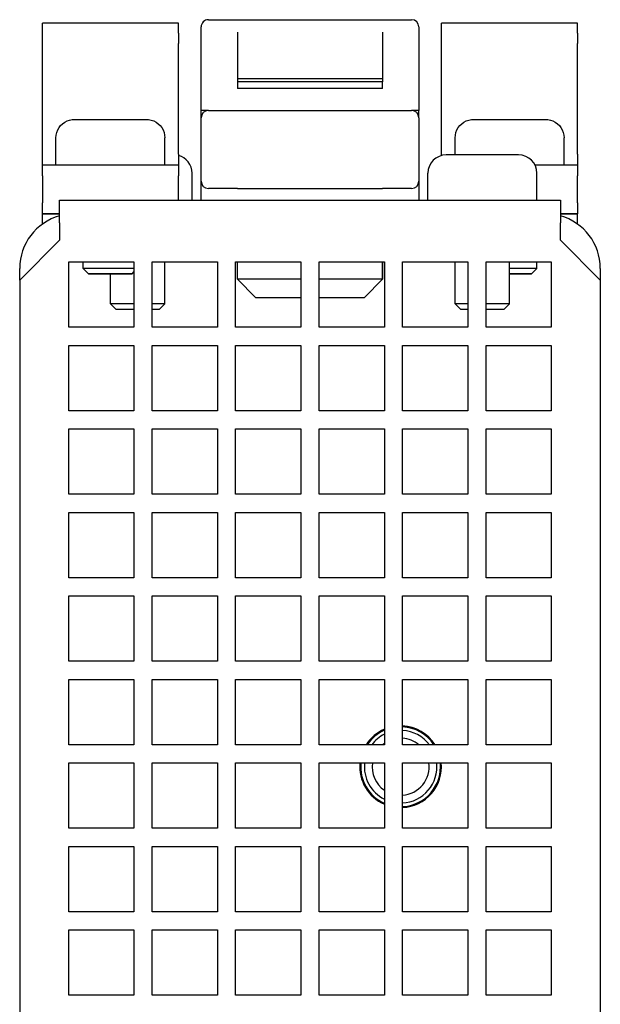
# Model space of a CAD drawing. Extents: x 194 to 662, y 53 to 547.
# Drawn here: x 366 to 398, y 107 to 161 of the extents above; entities that cross this region are included whole.
import ezdxf

# ---------------------------------------------------------------- set-up
doc = ezdxf.new("R2010")
doc.units = 0
doc.layers.add('VISIBLE__ISO_', color=7, linetype='CONTINUOUS')

msp = doc.modelspace()

# ---------------------------------------------------------------- linework, layer by layer
at = {"layer": 'VISIBLE__ISO_'}
for p, q in [((367.21, 160.688), (367.21, 160.725)), ((367.21, 160.724), (367.21, 160.724)), ((374.71, 160.724), (367.21, 160.724)), ((374.71, 160.724), (367.21, 160.724)), ((367.21, 160.187), (367.21, 160.688)), ((374.71, 160.688), (374.71, 160.725)), ((374.71, 160.724), (374.71, 160.724)), ((374.71, 160.187), (374.71, 160.688)), ((376.36, 160.924), (377.96, 160.924)), ((377.96, 160.924), (385.96, 160.924)), ((385.96, 160.924), (387.56, 160.924)), ((389.21, 160.688), (389.21, 160.725)), ((389.21, 160.724), (389.21, 160.724)), ((396.71, 160.724), (389.21, 160.724)), ((396.71, 160.724), (389.21, 160.724)), ((389.21, 160.187), (389.21, 160.688)), ((396.71, 160.688), (396.71, 160.725)), ((396.71, 160.724), (396.71, 160.724)), ((396.71, 160.187), (396.71, 160.688)), ((367.21, 159.605), (367.21, 160.187)), ((374.71, 160.187), (374.71, 159.605)), ((375.96, 159.992), (375.96, 160.524)), ((377.96, 160.235), (377.96, 157.686)), ((385.96, 160.235), (385.96, 157.686)), ((387.96, 160.524), (387.96, 159.992)), ((389.21, 159.605), (389.21, 160.187)), ((396.71, 160.187), (396.71, 159.605)), ((367.21, 153.524), (367.21, 159.605)), ((374.71, 153.524), (374.71, 159.605)), ((375.96, 155.924), (375.96, 159.992)), ((387.96, 159.992), (387.96, 155.924)), ((389.21, 153.524), (389.21, 159.605)), ((396.71, 153.524), (396.71, 159.605)), ((377.96, 157.686), (385.96, 157.686)), ((377.96, 157.686), (377.96, 157.504)), ((385.96, 157.504), (377.96, 157.504)), ((377.96, 157.504), (377.96, 157.128)), ((385.96, 157.686), (385.96, 157.504)), ((385.96, 157.128), (385.96, 157.504)), ((385.96, 157.128), (377.96, 157.128)), ((376.36, 155.924), (375.96, 155.924)), ((375.96, 155.524), (375.96, 155.924)), ((376.36, 155.924), (377.96, 155.924)), ((377.96, 155.924), (385.96, 155.924)), ((385.96, 155.924), (387.56, 155.924)), ((387.96, 155.924), (387.56, 155.924)), ((387.96, 155.524), (387.96, 155.924)), ((375.96, 152.024), (375.96, 155.524)), ((387.96, 155.524), (387.96, 152.024)), ((367.96, 152.924), (367.96, 154.424)), ((373.96, 152.924), (373.96, 154.424)), ((389.96, 153.474), (389.96, 154.424)), ((395.96, 152.924), (395.96, 154.424)), ((367.21, 152.924), (367.21, 153.524)), ((374.71, 153.524), (374.71, 152.924)), ((389.21, 153.442), (389.21, 153.524)), ((393.46, 153.474), (389.46, 153.474)), ((396.71, 153.524), (396.71, 152.924)), ((367.21, 152.324), (367.21, 152.924)), ((367.21, 152.924), (374.71, 152.924)), ((374.71, 152.924), (374.71, 152.324)), ((375.46, 150.974), (375.46, 152.474)), ((388.46, 150.974), (388.46, 152.474)), ((394.353, 152.924), (396.71, 152.924)), ((394.46, 150.974), (394.46, 152.474)), ((396.71, 152.924), (396.71, 152.324)), ((367.21, 152.324), (367.21, 150.825)), ((374.71, 150.974), (374.71, 152.324)), ((375.96, 150.974), (375.96, 152.024)), ((387.96, 152.024), (387.96, 150.974)), ((396.71, 150.825), (396.71, 152.324)), ((377.96, 151.624), (376.36, 151.624)), ((377.96, 151.624), (385.96, 151.624)), ((387.56, 151.624), (385.96, 151.624)), ((367.21, 150.225), (367.21, 150.825)), ((368.16, 150.974), (395.76, 150.974)), ((368.16, 149.724), (368.16, 150.974)), ((395.76, 150.974), (395.76, 149.724)), ((396.71, 150.825), (396.71, 150.225)), ((367.21, 150.225), (367.21, 150.224)), ((367.21, 150.225), (367.21, 150.225)), ((367.21, 150.225), (368.16, 150.225)), ((368.16, 150.225), (367.21, 150.225)), ((368.16, 150.225), (367.21, 150.225)), ((367.21, 149.661), (367.21, 150.224)), ((368.16, 150.224), (367.21, 150.224)), ((395.76, 150.225), (396.71, 150.225)), ((396.71, 150.225), (395.76, 150.225)), ((396.71, 150.225), (395.76, 150.225)), ((396.71, 150.224), (395.76, 150.224)), ((396.71, 150.225), (396.71, 150.225)), ((396.71, 150.225), (396.71, 150.224)), ((396.71, 149.661), (396.71, 150.224)), ((368.16, 149.724), (368.16, 148.774)), ((395.76, 148.774), (395.76, 149.724)), ((368.16, 148.774), (365.96, 146.574)), ((397.96, 146.574), (395.76, 148.774)), ((368.66, 143.974), (368.66, 147.574)), ((368.66, 147.574), (372.26, 147.574)), ((369.46, 147.224), (369.46, 147.574)), ((372.26, 147.574), (372.26, 143.974)), ((373.26, 143.974), (373.26, 147.574)), ((373.26, 147.574), (376.86, 147.574)), ((373.96, 145.274), (373.96, 147.574)), ((376.86, 147.574), (376.86, 143.974)), ((377.86, 143.974), (377.86, 147.574)), ((377.86, 147.574), (381.46, 147.574)), ((377.96, 146.624), (377.96, 147.574)), ((381.46, 147.574), (381.46, 143.974)), ((382.46, 143.974), (382.46, 147.574)), ((382.46, 147.574), (386.06, 147.574)), ((385.96, 147.574), (385.96, 146.624)), ((385.96, 146.624), (385.96, 147.574)), ((386.06, 147.574), (386.06, 143.974)), ((387.06, 143.974), (387.06, 147.574)), ((387.06, 147.574), (390.66, 147.574)), ((389.96, 145.274), (389.96, 147.574)), ((390.66, 147.574), (390.66, 143.974)), ((391.66, 143.974), (391.66, 147.574)), ((391.66, 147.574), (395.26, 147.574)), ((392.96, 145.274), (392.96, 147.574)), ((394.46, 147.224), (394.46, 147.574)), ((395.26, 147.574), (395.26, 143.974)), ((365.96, 146.574), (365.96, 147.224)), ((369.76, 146.924), (369.46, 147.224)), ((372.16, 146.924), (372.26, 147.024)), ((394.16, 146.924), (394.46, 147.224)), ((397.96, 147.224), (397.96, 146.574)), ((365.96, 146.574), (365.96, 63.943)), ((370.96, 145.274), (370.96, 146.924)), ((381.46, 146.624), (377.96, 146.624)), ((377.96, 146.624), (378.96, 145.624)), ((385.96, 146.624), (382.46, 146.624)), ((384.96, 145.624), (385.96, 146.624)), ((384.96, 145.624), (385.96, 146.624)), ((385.96, 146.624), (385.96, 146.624)), ((397.96, 146.574), (397.96, 63.943)), ((378.96, 145.624), (381.46, 145.624)), ((382.46, 145.624), (384.96, 145.624)), ((384.96, 145.624), (384.96, 145.624)), ((372.26, 145.274), (370.96, 145.274)), ((371.26, 144.974), (370.96, 145.274)), ((371.26, 144.974), (372.26, 144.974)), ((373.96, 145.274), (373.26, 145.274)), ((373.26, 144.974), (373.66, 144.974)), ((373.66, 144.974), (373.96, 145.274)), ((390.66, 145.274), (389.96, 145.274)), ((390.26, 144.974), (389.96, 145.274)), ((390.26, 144.974), (390.66, 144.974)), ((392.96, 145.274), (391.66, 145.274)), ((391.66, 144.974), (392.66, 144.974)), ((392.66, 144.974), (392.96, 145.274)), ((372.26, 143.974), (368.66, 143.974)), ((376.86, 143.974), (373.26, 143.974)), ((381.46, 143.974), (377.86, 143.974)), ((386.06, 143.974), (382.46, 143.974)), ((390.66, 143.974), (387.06, 143.974)), ((395.26, 143.974), (391.66, 143.974)), ((368.66, 139.374), (368.66, 142.974)), ((368.66, 142.974), (372.26, 142.974)), ((372.26, 142.974), (372.26, 139.374)), ((373.26, 139.374), (373.26, 142.974)), ((373.26, 142.974), (376.86, 142.974)), ((376.86, 142.974), (376.86, 139.374)), ((377.86, 139.374), (377.86, 142.974)), ((377.86, 142.974), (381.46, 142.974)), ((381.46, 142.974), (381.46, 139.374)), ((382.46, 139.374), (382.46, 142.974)), ((382.46, 142.974), (386.06, 142.974)), ((386.06, 142.974), (386.06, 139.374)), ((387.06, 139.374), (387.06, 142.974)), ((387.06, 142.974), (390.66, 142.974)), ((390.66, 142.974), (390.66, 139.374)), ((391.66, 139.374), (391.66, 142.974)), ((391.66, 142.974), (395.26, 142.974)), ((395.26, 142.974), (395.26, 139.374)), ((372.26, 139.374), (368.66, 139.374)), ((376.86, 139.374), (373.26, 139.374)), ((381.46, 139.374), (377.86, 139.374)), ((386.06, 139.374), (382.46, 139.374)), ((390.66, 139.374), (387.06, 139.374)), ((395.26, 139.374), (391.66, 139.374)), ((368.66, 134.774), (368.66, 138.374)), ((368.66, 138.374), (372.26, 138.374)), ((372.26, 138.374), (372.26, 134.774)), ((373.26, 134.774), (373.26, 138.374)), ((373.26, 138.374), (376.86, 138.374)), ((376.86, 138.374), (376.86, 134.774)), ((377.86, 134.774), (377.86, 138.374)), ((377.86, 138.374), (381.46, 138.374)), ((381.46, 138.374), (381.46, 134.774)), ((382.46, 134.774), (382.46, 138.374)), ((382.46, 138.374), (386.06, 138.374)), ((386.06, 138.374), (386.06, 134.774)), ((387.06, 134.774), (387.06, 138.374)), ((387.06, 138.374), (390.66, 138.374)), ((390.66, 138.374), (390.66, 134.774)), ((391.66, 134.774), (391.66, 138.374)), ((391.66, 138.374), (395.26, 138.374)), ((395.26, 138.374), (395.26, 134.774)), ((372.26, 134.774), (368.66, 134.774)), ((376.86, 134.774), (373.26, 134.774)), ((381.46, 134.774), (377.86, 134.774)), ((386.06, 134.774), (382.46, 134.774)), ((390.66, 134.774), (387.06, 134.774)), ((395.26, 134.774), (391.66, 134.774)), ((368.66, 130.174), (368.66, 133.774)), ((368.66, 133.774), (372.26, 133.774)), ((372.26, 133.774), (372.26, 130.174)), ((373.26, 130.174), (373.26, 133.774)), ((373.26, 133.774), (376.86, 133.774)), ((376.86, 133.774), (376.86, 130.174)), ((377.86, 130.174), (377.86, 133.774)), ((377.86, 133.774), (381.46, 133.774)), ((381.46, 133.774), (381.46, 130.174)), ((382.46, 130.174), (382.46, 133.774)), ((382.46, 133.774), (386.06, 133.774)), ((386.06, 133.774), (386.06, 130.174)), ((387.06, 130.174), (387.06, 133.774)), ((387.06, 133.774), (390.66, 133.774)), ((390.66, 133.774), (390.66, 130.174)), ((391.66, 130.174), (391.66, 133.774)), ((391.66, 133.774), (395.26, 133.774)), ((395.26, 133.774), (395.26, 130.174)), ((372.26, 130.174), (368.66, 130.174)), ((376.86, 130.174), (373.26, 130.174)), ((381.46, 130.174), (377.86, 130.174)), ((386.06, 130.174), (382.46, 130.174)), ((390.66, 130.174), (387.06, 130.174)), ((395.26, 130.174), (391.66, 130.174)), ((368.66, 125.574), (368.66, 129.174)), ((368.66, 129.174), (372.26, 129.174)), ((372.26, 129.174), (372.26, 125.574)), ((373.26, 125.574), (373.26, 129.174)), ((373.26, 129.174), (376.86, 129.174)), ((376.86, 129.174), (376.86, 125.574)), ((377.86, 125.574), (377.86, 129.174)), ((377.86, 129.174), (381.46, 129.174)), ((381.46, 129.174), (381.46, 125.574)), ((382.46, 125.574), (382.46, 129.174)), ((382.46, 129.174), (386.06, 129.174)), ((386.06, 129.174), (386.06, 125.574)), ((387.06, 125.574), (387.06, 129.174)), ((387.06, 129.174), (390.66, 129.174)), ((390.66, 129.174), (390.66, 125.574)), ((391.66, 125.574), (391.66, 129.174)), ((391.66, 129.174), (395.26, 129.174)), ((395.26, 129.174), (395.26, 125.574)), ((372.26, 125.574), (368.66, 125.574)), ((376.86, 125.574), (373.26, 125.574)), ((381.46, 125.574), (377.86, 125.574)), ((386.06, 125.574), (382.46, 125.574)), ((390.66, 125.574), (387.06, 125.574)), ((395.26, 125.574), (391.66, 125.574)), ((368.66, 120.974), (368.66, 124.574)), ((368.66, 124.574), (372.26, 124.574)), ((372.26, 124.574), (372.26, 120.974)), ((373.26, 120.974), (373.26, 124.574)), ((373.26, 124.574), (376.86, 124.574)), ((376.86, 124.574), (376.86, 120.974)), ((377.86, 120.974), (377.86, 124.574)), ((377.86, 124.574), (381.46, 124.574)), ((381.46, 124.574), (381.46, 120.974)), ((382.46, 120.974), (382.46, 124.574)), ((382.46, 124.574), (386.06, 124.574)), ((386.06, 124.574), (386.06, 120.974)), ((387.06, 120.974), (387.06, 124.574)), ((387.06, 124.574), (390.66, 124.574)), ((390.66, 124.574), (390.66, 120.974)), ((391.66, 120.974), (391.66, 124.574)), ((391.66, 124.574), (395.26, 124.574)), ((395.26, 124.574), (395.26, 120.974)), ((372.26, 120.974), (368.66, 120.974)), ((376.86, 120.974), (373.26, 120.974)), ((381.46, 120.974), (377.86, 120.974)), ((386.06, 120.974), (382.46, 120.974)), ((390.66, 120.974), (387.06, 120.974)), ((395.26, 120.974), (391.66, 120.974)), ((368.66, 116.374), (368.66, 119.974)), ((368.66, 119.974), (372.26, 119.974)), ((372.26, 119.974), (372.26, 116.374)), ((373.26, 116.374), (373.26, 119.974)), ((373.26, 119.974), (376.86, 119.974)), ((376.86, 119.974), (376.86, 116.374)), ((377.86, 116.374), (377.86, 119.974)), ((377.86, 119.974), (381.46, 119.974)), ((381.46, 119.974), (381.46, 116.374)), ((382.46, 116.374), (382.46, 119.974)), ((382.46, 119.974), (386.06, 119.974)), ((386.06, 119.974), (386.06, 116.374)), ((387.06, 116.374), (387.06, 119.974)), ((387.06, 119.974), (390.66, 119.974)), ((390.66, 119.974), (390.66, 116.374)), ((391.66, 116.374), (391.66, 119.974)), ((391.66, 119.974), (395.26, 119.974)), ((395.26, 119.974), (395.26, 116.374)), ((387.114, 117.569), (387.114, 117.519)), ((372.26, 116.374), (368.66, 116.374)), ((376.86, 116.374), (373.26, 116.374)), ((381.46, 116.374), (377.86, 116.374)), ((386.06, 116.374), (382.46, 116.374)), ((390.66, 116.374), (387.06, 116.374)), ((395.26, 116.374), (391.66, 116.374)), ((368.66, 111.774), (368.66, 115.374)), ((368.66, 115.374), (372.26, 115.374)), ((372.26, 115.374), (372.26, 111.774)), ((373.26, 111.774), (373.26, 115.374)), ((373.26, 115.374), (376.86, 115.374)), ((376.86, 115.374), (376.86, 111.774)), ((377.86, 111.774), (377.86, 115.374)), ((377.86, 115.374), (381.46, 115.374)), ((381.46, 115.374), (381.46, 111.774)), ((382.46, 111.774), (382.46, 115.374)), ((382.46, 115.374), (386.06, 115.374)), ((386.06, 115.374), (386.06, 111.774)), ((387.06, 111.774), (387.06, 115.374)), ((387.06, 115.374), (390.66, 115.374)), ((390.66, 115.374), (390.66, 111.774)), ((391.66, 111.774), (391.66, 115.374)), ((391.66, 115.374), (395.26, 115.374)), ((395.26, 115.374), (395.26, 111.774)), ((372.26, 111.774), (368.66, 111.774)), ((376.86, 111.774), (373.26, 111.774)), ((381.46, 111.774), (377.86, 111.774)), ((386.06, 111.774), (382.46, 111.774)), ((390.66, 111.774), (387.06, 111.774)), ((395.26, 111.774), (391.66, 111.774)), ((368.66, 107.174), (368.66, 110.774)), ((368.66, 110.774), (372.26, 110.774)), ((372.26, 110.774), (372.26, 107.174)), ((373.26, 107.174), (373.26, 110.774)), ((373.26, 110.774), (376.86, 110.774)), ((376.86, 110.774), (376.86, 107.174)), ((377.86, 107.174), (377.86, 110.774)), ((377.86, 110.774), (381.46, 110.774)), ((381.46, 110.774), (381.46, 107.174)), ((382.46, 107.174), (382.46, 110.774)), ((382.46, 110.774), (386.06, 110.774)), ((386.06, 110.774), (386.06, 107.174)), ((387.06, 107.174), (387.06, 110.774)), ((387.06, 110.774), (390.66, 110.774)), ((390.66, 110.774), (390.66, 107.174)), ((391.66, 107.174), (391.66, 110.774)), ((391.66, 110.774), (395.26, 110.774)), ((395.26, 110.774), (395.26, 107.174)), ((372.26, 107.174), (368.66, 107.174)), ((376.86, 107.174), (373.26, 107.174)), ((381.46, 107.174), (377.86, 107.174)), ((386.06, 107.174), (382.46, 107.174)), ((390.66, 107.174), (387.06, 107.174)), ((395.26, 107.174), (391.66, 107.174))]:
    msp.add_line(p, q, dxfattribs=at)
at = {"layer": 'VISIBLE__ISO_', "flags": 128}
for points in [[(367.96, 154.424), (367.971, 154.57), (368.003, 154.713), (368.055, 154.85), (368.127, 154.978), (368.217, 155.093), (368.323, 155.195), (368.442, 155.28), (368.573, 155.346), (368.712, 155.393), (368.856, 155.419), (368.929, 155.423), (368.955, 155.424), (368.959, 155.424), (368.97, 155.424), (369.022, 155.424), (369.116, 155.424), (369.248, 155.424), (369.418, 155.424), (369.621, 155.424), (369.853, 155.424), (370.108, 155.424), (370.381, 155.424), (370.668, 155.424), (370.96, 155.424), (371.252, 155.424), (371.538, 155.424), (371.812, 155.424), (372.067, 155.424), (372.299, 155.424), (372.502, 155.424), (372.671, 155.424), (372.804, 155.424), (372.897, 155.424), (372.95, 155.424), (372.961, 155.424), (372.965, 155.424), (372.991, 155.423), (373.064, 155.419), (373.208, 155.393), (373.347, 155.346), (373.478, 155.28), (373.597, 155.195), (373.703, 155.093), (373.793, 154.978), (373.865, 154.85), (373.917, 154.713), (373.949, 154.57), (373.96, 154.424)], [(389.96, 154.424), (389.971, 154.57), (390.003, 154.713), (390.055, 154.85), (390.127, 154.978), (390.217, 155.093), (390.323, 155.195), (390.442, 155.28), (390.573, 155.346), (390.712, 155.393), (390.856, 155.419), (390.929, 155.423), (390.955, 155.424), (390.959, 155.424), (390.97, 155.424), (391.022, 155.424), (391.116, 155.424), (391.248, 155.424), (391.418, 155.424), (391.621, 155.424), (391.853, 155.424), (392.108, 155.424), (392.381, 155.424), (392.668, 155.424), (392.96, 155.424), (393.252, 155.424), (393.538, 155.424), (393.812, 155.424), (394.067, 155.424), (394.299, 155.424), (394.502, 155.424), (394.671, 155.424), (394.804, 155.424), (394.897, 155.424), (394.95, 155.424), (394.961, 155.424), (394.965, 155.424), (394.991, 155.423), (395.064, 155.419), (395.208, 155.393), (395.347, 155.346), (395.478, 155.28), (395.597, 155.195), (395.703, 155.093), (395.793, 154.978), (395.865, 154.85), (395.917, 154.713), (395.949, 154.57), (395.96, 154.424)]]:
    msp.add_lwpolyline(points, dxfattribs=at)
at = {"layer": 'VISIBLE__ISO_'}
for points in [[(372.26, 147.224, 0), (372.244, 147.224, 0), (372.228, 147.224, 0), (372.212, 147.224, 0), (372.194, 147.224, 0), (372.177, 147.224, 0), (372.159, 147.224, 0), (372.14, 147.224, 0), (372.121, 147.224, 0), (372.101, 147.224, 0), (372.081, 147.224, 0), (372.06, 147.224, 0), (372.039, 147.224, 0), (372.018, 147.224, 0), (371.996, 147.224, 0), (371.973, 147.224, 0), (371.95, 147.224, 0), (371.927, 147.224, 0), (371.903, 147.224, 0), (371.879, 147.224, 0), (371.855, 147.224, 0), (371.83, 147.224, 0), (371.805, 147.224, 0), (371.779, 147.224, 0), (371.753, 147.224, 0), (371.727, 147.224, 0), (371.701, 147.224, 0), (371.674, 147.224, 0), (371.647, 147.224, 0), (371.619, 147.224, 0), (371.592, 147.224, 0), (371.564, 147.224, 0), (371.535, 147.224, 0), (371.507, 147.224, 0), (371.478, 147.224, 0), (371.449, 147.224, 0), (371.42, 147.224, 0), (371.391, 147.224, 0), (371.361, 147.224, 0), (371.332, 147.224, 0), (371.302, 147.224, 0), (371.272, 147.224, 0), (371.242, 147.224, 0), (371.212, 147.224, 0), (371.181, 147.224, 0), (371.151, 147.224, 0), (371.12, 147.224, 0), (371.09, 147.224, 0), (371.059, 147.224, 0), (371.029, 147.224, 0), (370.998, 147.224, 0), (370.967, 147.224, 0), (370.937, 147.224, 0), (370.906, 147.224, 0), (370.875, 147.224, 0), (370.845, 147.224, 0), (370.814, 147.224, 0), (370.783, 147.224, 0), (370.753, 147.224, 0), (370.723, 147.224, 0), (370.692, 147.224, 0), (370.662, 147.224, 0), (370.632, 147.224, 0), (370.602, 147.224, 0), (370.573, 147.224, 0), (370.543, 147.224, 0), (370.514, 147.224, 0), (370.484, 147.224, 0), (370.455, 147.224, 0), (370.427, 147.224, 0), (370.398, 147.224, 0), (370.37, 147.224, 0), (370.342, 147.224, 0), (370.314, 147.224, 0), (370.286, 147.224, 0), (370.259, 147.224, 0), (370.232, 147.224, 0), (370.205, 147.224, 0), (370.179, 147.224, 0), (370.153, 147.224, 0), (370.127, 147.224, 0), (370.102, 147.224, 0), (370.077, 147.224, 0), (370.052, 147.224, 0), (370.028, 147.224, 0), (370.004, 147.224, 0), (369.981, 147.224, 0), (369.958, 147.224, 0), (369.935, 147.224, 0), (369.913, 147.224, 0), (369.891, 147.224, 0), (369.87, 147.224, 0), (369.849, 147.224, 0), (369.829, 147.224, 0), (369.809, 147.224, 0), (369.789, 147.224, 0), (369.77, 147.224, 0), (369.752, 147.224, 0), (369.734, 147.224, 0), (369.716, 147.224, 0), (369.7, 147.224, 0), (369.683, 147.224, 0), (369.667, 147.224, 0), (369.652, 147.224, 0), (369.637, 147.224, 0), (369.623, 147.224, 0), (369.609, 147.224, 0), (369.596, 147.224, 0), (369.584, 147.224, 0), (369.572, 147.224, 0), (369.561, 147.224, 0), (369.55, 147.224, 0), (369.54, 147.224, 0), (369.53, 147.224, 0), (369.521, 147.224, 0), (369.513, 147.224, 0), (369.505, 147.224, 0), (369.498, 147.224, 0), (369.491, 147.224, 0), (369.485, 147.224, 0), (369.48, 147.224, 0), (369.475, 147.224, 0), (369.471, 147.224, 0), (369.468, 147.224, 0), (369.465, 147.224, 0), (369.463, 147.224, 0), (369.461, 147.224, 0), (369.46, 147.224, 0), (369.46, 147.224, 0)], [(394.46, 147.224, 0), (394.46, 147.224, 0), (394.46, 147.224, 0), (394.459, 147.224, 0), (394.458, 147.224, 0), (394.457, 147.224, 0), (394.456, 147.224, 0), (394.455, 147.224, 0), (394.453, 147.224, 0), (394.451, 147.224, 0), (394.449, 147.224, 0), (394.446, 147.224, 0), (394.444, 147.224, 0), (394.441, 147.224, 0), (394.438, 147.224, 0), (394.435, 147.224, 0), (394.431, 147.224, 0), (394.428, 147.224, 0), (394.424, 147.224, 0), (394.419, 147.224, 0), (394.415, 147.224, 0), (394.411, 147.224, 0), (394.406, 147.224, 0), (394.401, 147.224, 0), (394.395, 147.224, 0), (394.39, 147.224, 0), (394.384, 147.224, 0), (394.378, 147.224, 0), (394.372, 147.224, 0), (394.366, 147.224, 0), (394.36, 147.224, 0), (394.353, 147.224, 0), (394.346, 147.224, 0), (394.339, 147.224, 0), (394.331, 147.224, 0), (394.324, 147.224, 0), (394.316, 147.224, 0), (394.308, 147.224, 0), (394.3, 147.224, 0), (394.292, 147.224, 0), (394.283, 147.224, 0), (394.274, 147.224, 0), (394.265, 147.224, 0), (394.256, 147.224, 0), (394.247, 147.224, 0), (394.237, 147.224, 0), (394.227, 147.224, 0), (394.217, 147.224, 0), (394.207, 147.224, 0), (394.197, 147.224, 0), (394.186, 147.224, 0), (394.176, 147.224, 0), (394.165, 147.224, 0), (394.154, 147.224, 0), (394.143, 147.224, 0), (394.131, 147.224, 0), (394.12, 147.224, 0), (394.108, 147.224, 0), (394.096, 147.224, 0), (394.084, 147.224, 0), (394.072, 147.224, 0), (394.059, 147.224, 0), (394.046, 147.224, 0), (394.034, 147.224, 0), (394.021, 147.224, 0), (394.008, 147.224, 0), (393.994, 147.224, 0), (393.981, 147.224, 0), (393.967, 147.224, 0), (393.954, 147.224, 0), (393.94, 147.224, 0), (393.926, 147.224, 0), (393.912, 147.224, 0), (393.897, 147.224, 0), (393.883, 147.224, 0), (393.868, 147.224, 0), (393.854, 147.224, 0), (393.839, 147.224, 0), (393.824, 147.224, 0), (393.809, 147.224, 0), (393.793, 147.224, 0), (393.778, 147.224, 0), (393.763, 147.224, 0), (393.747, 147.224, 0), (393.731, 147.224, 0), (393.715, 147.224, 0), (393.699, 147.224, 0), (393.683, 147.224, 0), (393.667, 147.224, 0), (393.651, 147.224, 0), (393.634, 147.224, 0), (393.618, 147.224, 0), (393.601, 147.224, 0), (393.585, 147.224, 0), (393.568, 147.224, 0), (393.551, 147.224, 0), (393.534, 147.224, 0), (393.517, 147.224, 0), (393.5, 147.224, 0), (393.483, 147.224, 0), (393.465, 147.224, 0), (393.448, 147.224, 0), (393.431, 147.224, 0), (393.413, 147.224, 0), (393.395, 147.224, 0), (393.378, 147.224, 0), (393.36, 147.224, 0), (393.342, 147.224, 0), (393.325, 147.224, 0), (393.307, 147.224, 0), (393.289, 147.224, 0), (393.271, 147.224, 0), (393.253, 147.224, 0), (393.235, 147.224, 0), (393.216, 147.224, 0), (393.198, 147.224, 0), (393.18, 147.224, 0), (393.162, 147.224, 0), (393.144, 147.224, 0), (393.125, 147.224, 0), (393.107, 147.224, 0), (393.089, 147.224, 0), (393.07, 147.224, 0), (393.052, 147.224, 0), (393.034, 147.224, 0), (393.015, 147.224, 0), (392.997, 147.224, 0), (392.978, 147.224, 0), (392.96, 147.224, 0)], [(372.16, 146.924, 0), (372.159, 146.924, 0), (372.154, 146.924, 0), (372.147, 146.924, 0), (372.137, 146.924, 0), (372.124, 146.924, 0), (372.108, 146.924, 0), (372.09, 146.924, 0), (372.069, 146.924, 0), (372.045, 146.924, 0), (372.018, 146.924, 0), (371.989, 146.924, 0), (371.958, 146.924, 0), (371.924, 146.924, 0), (371.888, 146.924, 0), (371.849, 146.924, 0), (371.809, 146.924, 0), (371.766, 146.924, 0), (371.721, 146.924, 0), (371.675, 146.924, 0), (371.627, 146.924, 0), (371.577, 146.924, 0), (371.526, 146.924, 0), (371.473, 146.924, 0), (371.419, 146.924, 0), (371.364, 146.924, 0), (371.308, 146.924, 0), (371.252, 146.924, 0), (371.194, 146.924, 0), (371.136, 146.924, 0), (371.078, 146.924, 0), (371.019, 146.924, 0), (370.96, 146.924, 0), (370.901, 146.924, 0), (370.842, 146.924, 0), (370.784, 146.924, 0), (370.726, 146.924, 0), (370.668, 146.924, 0), (370.612, 146.924, 0), (370.556, 146.924, 0), (370.501, 146.924, 0), (370.447, 146.924, 0), (370.394, 146.924, 0), (370.343, 146.924, 0), (370.293, 146.924, 0), (370.245, 146.924, 0), (370.199, 146.924, 0), (370.154, 146.924, 0), (370.112, 146.924, 0), (370.071, 146.924, 0), (370.032, 146.924, 0), (369.996, 146.924, 0), (369.962, 146.924, 0), (369.931, 146.924, 0), (369.902, 146.924, 0), (369.875, 146.924, 0), (369.851, 146.924, 0), (369.83, 146.924, 0), (369.812, 146.924, 0), (369.796, 146.924, 0), (369.783, 146.924, 0), (369.773, 146.924, 0), (369.766, 146.924, 0), (369.762, 146.924, 0), (369.76, 146.924, 0), (369.762, 146.924, 0), (369.766, 146.924, 0), (369.773, 146.924, 0), (369.783, 146.924, 0), (369.796, 146.924, 0), (369.812, 146.924, 0), (369.83, 146.924, 0), (369.851, 146.924, 0), (369.875, 146.924, 0), (369.902, 146.924, 0), (369.931, 146.924, 0), (369.962, 146.924, 0), (369.996, 146.924, 0), (370.032, 146.924, 0), (370.071, 146.924, 0), (370.112, 146.924, 0), (370.154, 146.924, 0), (370.199, 146.924, 0), (370.245, 146.924, 0), (370.293, 146.924, 0), (370.343, 146.924, 0), (370.394, 146.924, 0), (370.447, 146.924, 0), (370.501, 146.924, 0), (370.556, 146.924, 0), (370.612, 146.924, 0), (370.668, 146.924, 0), (370.726, 146.924, 0), (370.784, 146.924, 0), (370.842, 146.924, 0), (370.901, 146.924, 0), (370.96, 146.924, 0), (371.019, 146.924, 0), (371.078, 146.924, 0), (371.136, 146.924, 0), (371.194, 146.924, 0), (371.252, 146.924, 0), (371.308, 146.924, 0), (371.364, 146.924, 0), (371.419, 146.924, 0), (371.473, 146.924, 0), (371.526, 146.924, 0), (371.577, 146.924, 0), (371.627, 146.924, 0), (371.675, 146.924, 0), (371.721, 146.924, 0), (371.766, 146.924, 0), (371.809, 146.924, 0), (371.849, 146.924, 0), (371.888, 146.924, 0), (371.924, 146.924, 0), (371.958, 146.924, 0), (371.989, 146.924, 0), (372.018, 146.924, 0), (372.045, 146.924, 0), (372.069, 146.924, 0), (372.09, 146.924, 0), (372.108, 146.924, 0), (372.124, 146.924, 0), (372.137, 146.924, 0), (372.147, 146.924, 0), (372.154, 146.924, 0), (372.159, 146.924, 0), (372.16, 146.924, 0)], [(392.96, 146.924, 0), (392.989, 146.924, 0), (393.019, 146.924, 0), (393.048, 146.924, 0), (393.078, 146.924, 0), (393.107, 146.924, 0), (393.136, 146.924, 0), (393.165, 146.924, 0), (393.194, 146.924, 0), (393.223, 146.924, 0), (393.252, 146.924, 0), (393.28, 146.924, 0), (393.308, 146.924, 0), (393.336, 146.924, 0), (393.364, 146.924, 0), (393.392, 146.924, 0), (393.419, 146.924, 0), (393.446, 146.924, 0), (393.473, 146.924, 0), (393.5, 146.924, 0), (393.526, 146.924, 0), (393.552, 146.924, 0), (393.577, 146.924, 0), (393.602, 146.924, 0), (393.627, 146.924, 0), (393.651, 146.924, 0), (393.675, 146.924, 0), (393.698, 146.924, 0), (393.721, 146.924, 0), (393.744, 146.924, 0), (393.766, 146.924, 0), (393.787, 146.924, 0), (393.809, 146.924, 0), (393.829, 146.924, 0), (393.849, 146.924, 0), (393.869, 146.924, 0), (393.888, 146.924, 0), (393.906, 146.924, 0), (393.924, 146.924, 0), (393.941, 146.924, 0), (393.958, 146.924, 0), (393.974, 146.924, 0), (393.989, 146.924, 0), (394.004, 146.924, 0), (394.018, 146.924, 0), (394.032, 146.924, 0), (394.045, 146.924, 0), (394.057, 146.924, 0), (394.069, 146.924, 0), (394.08, 146.924, 0), (394.09, 146.924, 0), (394.099, 146.924, 0), (394.108, 146.924, 0), (394.117, 146.924, 0), (394.124, 146.924, 0), (394.131, 146.924, 0), (394.137, 146.924, 0), (394.142, 146.924, 0), (394.147, 146.924, 0), (394.151, 146.924, 0), (394.154, 146.924, 0), (394.157, 146.924, 0), (394.159, 146.924, 0), (394.16, 146.924, 0), (394.16, 146.924, 0), (394.16, 146.924, 0), (394.159, 146.924, 0), (394.157, 146.924, 0), (394.154, 146.924, 0), (394.151, 146.924, 0), (394.147, 146.924, 0), (394.142, 146.924, 0), (394.137, 146.924, 0), (394.131, 146.924, 0), (394.124, 146.924, 0), (394.117, 146.924, 0), (394.108, 146.924, 0), (394.099, 146.924, 0), (394.09, 146.924, 0), (394.08, 146.924, 0), (394.069, 146.924, 0), (394.057, 146.924, 0), (394.045, 146.924, 0), (394.032, 146.924, 0), (394.018, 146.924, 0), (394.004, 146.924, 0), (393.989, 146.924, 0), (393.974, 146.924, 0), (393.958, 146.924, 0), (393.941, 146.924, 0), (393.924, 146.924, 0), (393.906, 146.924, 0), (393.888, 146.924, 0), (393.869, 146.924, 0), (393.849, 146.924, 0), (393.829, 146.924, 0), (393.809, 146.924, 0), (393.787, 146.924, 0), (393.766, 146.924, 0), (393.744, 146.924, 0), (393.721, 146.924, 0), (393.698, 146.924, 0), (393.675, 146.924, 0), (393.651, 146.924, 0), (393.627, 146.924, 0), (393.602, 146.924, 0), (393.577, 146.924, 0), (393.552, 146.924, 0), (393.526, 146.924, 0), (393.5, 146.924, 0), (393.473, 146.924, 0), (393.446, 146.924, 0), (393.419, 146.924, 0), (393.392, 146.924, 0), (393.364, 146.924, 0), (393.336, 146.924, 0), (393.308, 146.924, 0), (393.28, 146.924, 0), (393.252, 146.924, 0), (393.223, 146.924, 0), (393.194, 146.924, 0), (393.165, 146.924, 0), (393.136, 146.924, 0), (393.107, 146.924, 0), (393.078, 146.924, 0), (393.048, 146.924, 0), (393.019, 146.924, 0), (392.989, 146.924, 0), (392.96, 146.924, 0)], [(387.06, 117.566, 0), (387.06, 117.566, 0), (387.061, 117.566, 0), (387.061, 117.566, 0), (387.062, 117.566, 0), (387.062, 117.566, 0), (387.063, 117.566, 0), (387.063, 117.566, 0), (387.063, 117.566, 0), (387.064, 117.566, 0), (387.064, 117.566, 0), (387.065, 117.566, 0), (387.065, 117.566, 0), (387.065, 117.566, 0), (387.066, 117.566, 0), (387.066, 117.567, 0), (387.067, 117.567, 0), (387.067, 117.567, 0), (387.068, 117.567, 0), (387.068, 117.567, 0), (387.068, 117.567, 0), (387.069, 117.567, 0), (387.069, 117.567, 0), (387.07, 117.567, 0), (387.07, 117.567, 0), (387.07, 117.567, 0), (387.071, 117.567, 0), (387.071, 117.567, 0), (387.072, 117.567, 0), (387.072, 117.567, 0), (387.073, 117.567, 0), (387.073, 117.567, 0), (387.073, 117.567, 0), (387.074, 117.567, 0), (387.074, 117.567, 0), (387.075, 117.567, 0), (387.075, 117.567, 0), (387.076, 117.567, 0), (387.076, 117.567, 0), (387.076, 117.567, 0), (387.077, 117.567, 0), (387.077, 117.567, 0), (387.078, 117.567, 0), (387.078, 117.567, 0), (387.078, 117.567, 0), (387.079, 117.567, 0), (387.079, 117.567, 0), (387.08, 117.567, 0), (387.08, 117.567, 0), (387.081, 117.567, 0), (387.081, 117.567, 0), (387.081, 117.567, 0), (387.082, 117.567, 0), (387.082, 117.567, 0), (387.083, 117.567, 0), (387.083, 117.567, 0), (387.083, 117.567, 0), (387.084, 117.567, 0), (387.084, 117.568, 0), (387.085, 117.568, 0), (387.085, 117.568, 0), (387.086, 117.568, 0), (387.086, 117.568, 0), (387.086, 117.568, 0), (387.087, 117.568, 0), (387.087, 117.568, 0), (387.088, 117.568, 0), (387.088, 117.568, 0), (387.089, 117.568, 0), (387.089, 117.568, 0), (387.089, 117.568, 0), (387.09, 117.568, 0), (387.09, 117.568, 0), (387.091, 117.568, 0), (387.091, 117.568, 0), (387.091, 117.568, 0), (387.092, 117.568, 0), (387.092, 117.568, 0), (387.093, 117.568, 0), (387.093, 117.568, 0), (387.094, 117.568, 0), (387.094, 117.568, 0), (387.094, 117.568, 0), (387.095, 117.568, 0), (387.095, 117.568, 0), (387.096, 117.568, 0), (387.096, 117.568, 0), (387.096, 117.568, 0), (387.097, 117.568, 0), (387.097, 117.568, 0), (387.098, 117.568, 0), (387.098, 117.568, 0), (387.099, 117.568, 0), (387.099, 117.568, 0), (387.099, 117.568, 0), (387.1, 117.568, 0), (387.1, 117.569, 0), (387.101, 117.569, 0), (387.101, 117.569, 0), (387.102, 117.569, 0), (387.102, 117.569, 0), (387.102, 117.569, 0), (387.103, 117.569, 0), (387.103, 117.569, 0), (387.104, 117.569, 0), (387.104, 117.569, 0), (387.104, 117.569, 0), (387.105, 117.569, 0), (387.105, 117.569, 0), (387.106, 117.569, 0), (387.106, 117.569, 0), (387.107, 117.569, 0), (387.107, 117.569, 0), (387.107, 117.569, 0), (387.108, 117.569, 0), (387.108, 117.569, 0), (387.109, 117.569, 0), (387.109, 117.569, 0), (387.109, 117.569, 0), (387.11, 117.569, 0), (387.11, 117.569, 0), (387.111, 117.569, 0), (387.111, 117.569, 0), (387.112, 117.569, 0), (387.112, 117.569, 0), (387.112, 117.569, 0), (387.113, 117.569, 0), (387.113, 117.569, 0), (387.114, 117.569, 0)]]:
    msp.add_polyline3d(points, dxfattribs=at)
for centre, radius, start, end in [((376.36, 160.524), 0.4, 89.9998, 180), ((387.56, 160.524), 0.4, 0, 90), ((376.36, 155.524), 0.4, 90, 180), ((387.56, 155.524), 0.4, 0, 90), ((374.46, 152.474), 1, 0, 75.5313), ((389.46, 152.474), 1, 90, 180), ((393.46, 152.474), 1, 0, 90), ((376.36, 152.024), 0.4, 180, 270), ((387.56, 152.024), 0.4, 270, 0), ((368.96, 147.224), 3, 105.466, 180), ((394.96, 147.224), 3, 0, 74.534), ((386.954, 119.764), 2.25, 113.4029, 147.4494), ((386.954, 119.764), 2.2, 113.9677, 146.6143), ((386.954, 119.764), 2, 116.5413, 142.7496), ((386.954, 119.764), 2.25, 32.5506, 87.2917), ((386.954, 119.764), 2.2, 33.3857, 87.2301), ((386.954, 119.764), 2, 37.2504, 86.9529), ((386.954, 119.764), 1.571, 124.6815, 129.5746), ((386.954, 119.764), 1.571, 50.4254, 86.1186), ((386.954, 119.764), 2.25, 174.6293, 246.5971), ((386.954, 119.764), 2.2, 174.5068, 246.0323), ((386.954, 119.764), 2, 173.9555, 243.4587), ((386.954, 119.764), 1.571, 172.294, 235.3185), ((386.954, 119.764), 2.25, 272.7083, 5.3707), ((386.954, 119.764), 2, 273.0471, 6.0445), ((386.954, 119.764), 1.571, 273.8814, 7.706), ((386.954, 119.764), 2.2, 274.1706, 5.4932)]:
    msp.add_arc(centre, radius, start, end, dxfattribs=at)

doc.saveas('drawing.dxf')
